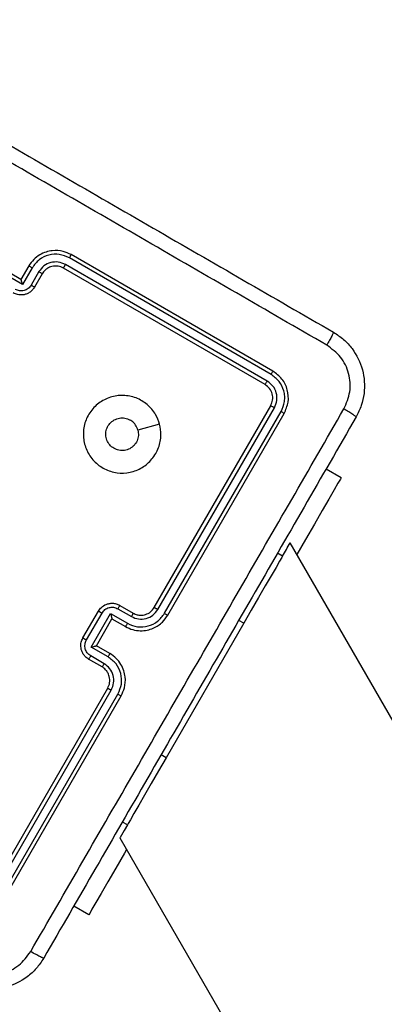
# Model space of a CAD drawing. Units: millimetres. Extents: x -4534 to 380660, y -3372 to 6242.
# Drawn here: x 790 to 837, y 4313 to 4440 of the extents above; entities that cross this region are included whole.
import ezdxf

# ---------------------------------------------------------------- set-up
doc = ezdxf.new("R2010")
doc.units = ezdxf.units.MM
doc.layers.add('Toestel 2D', color=7, linetype='Continuous', lineweight=20)

# ---------------------------------------------------------------- blocks, each defined once
blk = doc.blocks.new('1420')
at = {"color": 7, "linetype": 'Continuous', "lineweight": 25}
for p, q in [((-316.117, 190.432), (-318.715, 191.932)), ((-319.362, 191.612), (-319.708, 191.812)), ((-319.262, 191.786), (-319.362, 191.612)), ((-316.189, 190.303), (-318.789, 191.804)), ((-316.139, 190.39), (-318.739, 191.891)), ((-319.342, 191.546), (-319.559, 191.671)), ((-319.217, 191.763), (-319.342, 191.546)), ((-319.13, 191.713), (-319.231, 191.539)), ((-319.089, 191.686), (-319.189, 191.512)), ((-316.217, 190.259), (-318.815, 191.759)), ((-319.362, 191.612), (-319.362, 191.612)), ((-317.644, 187.388), (-316.144, 189.986)), ((-317.598, 187.362), (-316.097, 189.961)), ((-317.512, 187.312), (-316.011, 189.911)), ((-317.471, 187.288), (-315.971, 189.886)), ((-317.576, 189.748), (-317.856, 189.673)), ((-315.237, 189.058), (-315.431, 189.17)), ((-302.783, 165.509), (-315.894, 188.218)), ((-315.991, 188.05), (-316.056, 188.088)), ((-318.564, 186.995), (-318.364, 187.341)), ((-318.113, 187.37), (-317.94, 187.27)), ((-318.09, 187.414), (-317.917, 187.314)), ((-318.519, 186.969), (-318.318, 187.315)), ((-318.457, 186.875), (-318.207, 187.309)), ((-318.39, 186.895), (-318.19, 187.241)), ((-318.207, 187.309), (-317.99, 187.183)), ((-318.19, 187.241), (-318.017, 187.141)), ((-318.19, 187.241), (-318.19, 187.241)), ((-316.491, 187.184), (-317.491, 185.452)), ((-318.24, 186.75), (-318.457, 186.875)), ((-318.217, 186.795), (-318.39, 186.895)), ((-318.39, 186.895), (-318.39, 186.895)), ((-318.317, 186.622), (-318.49, 186.722)), ((-318.29, 186.663), (-318.464, 186.764)), ((-319.744, 183.75), (-318.244, 186.348)), ((-319.7, 183.722), (-318.199, 186.322)), ((-319.613, 183.672), (-318.112, 186.272)), ((-319.571, 183.65), (-318.071, 186.248)), ((-317.991, 184.586), (-318.056, 184.623)), ((-318.088, 184.418), (-306.074, 163.609)), ((-318.487, 183.429), (-318.681, 183.541))]:
    blk.add_line(p, q, dxfattribs=at)
at = {"color": 8, "linetype": 'Continuous', "lineweight": 25}
for p, q in [((-316.491, 187.184), (-316.556, 187.221)), ((-317.491, 185.452), (-317.556, 185.489))]:
    blk.add_line(p, q, dxfattribs=at)
at = {"color": 7, "linetype": 'Continuous', "lineweight": 25, "flags": 128}
for points in [[(-315.237, 189.058), (-315.247, 189.04), (-315.278, 188.988), (-315.327, 188.901), (-315.396, 188.783), (-315.481, 188.635), (-315.582, 188.46), (-315.696, 188.262), (-315.808, 188.069)], [(-315.991, 188.05), (-316.001, 188.033), (-316.029, 187.984), (-316.076, 187.904), (-316.138, 187.796), (-316.214, 187.665), (-316.3, 187.515), (-316.394, 187.353), (-316.491, 187.184)], [(-317.491, 185.452), (-317.589, 185.283), (-317.683, 185.121), (-317.769, 184.971), (-317.845, 184.84), (-317.907, 184.732), (-317.953, 184.652), (-317.982, 184.603), (-317.991, 184.586)], [(-317.991, 184.586), (-318.032, 184.515), (-318.068, 184.453), (-318.086, 184.422), (-318.088, 184.418)], [(-318.002, 184.269), (-318.028, 184.224), (-318.142, 184.027), (-318.243, 183.852), (-318.328, 183.704), (-318.397, 183.585), (-318.447, 183.499), (-318.477, 183.446), (-318.487, 183.429)]]:
    blk.add_lwpolyline(points, dxfattribs=at)
at = {"color": 7, "linetype": 'Continuous', "lineweight": 25}
blk.add_arc((-474.523, 279.687), 183.111, 329.97054, 330.03122, dxfattribs=at)
for points, knots in [([(-322.308, 194.959), (-321.534, 194.512), (-319.985, 193.618), (-317.66, 192.275), (-316.111, 191.381), (-315.337, 190.934)], [0, 0, 0, 0, 0.333294, 0.6667, 1, 1, 1, 1]), ([(-315.421, 190.766), (-316.198, 191.214), (-317.75, 192.111), (-320.082, 193.457), (-321.635, 194.354), (-322.411, 194.802)], [0, 0, 0, 0, 0.333336, 0.666662, 1, 1, 1, 1]), ([(-318.715, 191.932), (-318.749, 191.948), (-318.825, 191.984), (-318.94, 191.99), (-319.043, 191.968), (-319.125, 191.93), (-319.204, 191.871), (-319.242, 191.815), (-319.262, 191.786)], [0, 0, 0, 0, 0.176925, 0.402118, 0.533377, 0.676782, 0.832338, 1, 1, 1, 1]), ([(-318.739, 191.891), (-318.781, 191.909), (-318.866, 191.945), (-319.007, 191.934), (-319.135, 191.874), (-319.19, 191.8), (-319.217, 191.763)], [0, 0, 0, 0, 0.24989, 0.499834, 0.749557, 1, 1, 1, 1]), ([(-318.739, 191.891), (-318.736, 191.896), (-318.729, 191.907), (-318.722, 191.921), (-318.716, 191.93), (-318.716, 191.931), (-318.715, 191.932)], [0, 0, 0, 0, 0.250149, 0.500156, 0.749985, 1, 1, 1, 1]), ([(-319.217, 191.763), (-319.223, 191.766), (-319.234, 191.772), (-319.249, 191.78), (-319.259, 191.785), (-319.261, 191.786), (-319.262, 191.786)], [0, 0, 0, 0, 0.250333, 0.4998903, 0.7497806, 1, 1, 1, 1]), ([(-318.789, 191.804), (-318.819, 191.817), (-318.88, 191.843), (-318.98, 191.835), (-319.071, 191.792), (-319.111, 191.739), (-319.13, 191.713)], [0, 0, 0, 0, 0.249895, 0.49984, 0.749544, 1, 1, 1, 1]), ([(-318.815, 191.759), (-318.838, 191.769), (-318.873, 191.784), (-318.925, 191.787), (-318.962, 191.781), (-318.994, 191.77), (-319.024, 191.755), (-319.058, 191.729), (-319.077, 191.702), (-319.089, 191.686)], [0, 0, 0, 0, 0.233627, 0.360039, 0.49244, 0.592764, 0.679031, 0.814848, 1, 1, 1, 1]), ([(-318.815, 191.759), (-318.815, 191.759), (-318.815, 191.759), (-318.813, 191.762), (-318.811, 191.766), (-318.807, 191.772), (-318.803, 191.779), (-318.799, 191.787), (-318.794, 191.795), (-318.79, 191.801), (-318.789, 191.804)], [0, 0, 0, 0, 0.1248689, 0.2501919, 0.3752153, 0.4999108, 0.624688, 0.749732, 0.8749233, 1, 1, 1, 1]), ([(-319.089, 191.686), (-319.089, 191.686), (-319.09, 191.688), (-319.1, 191.694), (-319.114, 191.703), (-319.125, 191.709), (-319.13, 191.713)], [0, 0, 0, 0, 0.2501088, 0.4999776, 0.7496114, 1, 1, 1, 1]), ([(-319.231, 191.539), (-319.242, 191.523), (-319.266, 191.492), (-319.321, 191.466), (-319.381, 191.461), (-319.417, 191.476), (-319.436, 191.484)], [0, 0, 0, 0, 0.249931, 0.499906, 0.749534, 1, 1, 1, 1]), ([(-319.342, 191.546), (-319.344, 191.553), (-319.348, 191.568), (-319.353, 191.587), (-319.357, 191.599), (-319.359, 191.607), (-319.361, 191.611), (-319.361, 191.612), (-319.362, 191.612)], [0, 0, 0, 0, 0.251468, 0.502458, 0.646508, 0.775592, 0.892479, 1, 1, 1, 1]), ([(-319.189, 191.512), (-319.189, 191.513), (-319.191, 191.515), (-319.202, 191.522), (-319.216, 191.531), (-319.226, 191.536), (-319.231, 191.539)], [0, 0, 0, 0, 0.280039, 0.558945, 0.779524, 1, 1, 1, 1]), ([(-319.189, 191.512), (-319.198, 191.499), (-319.216, 191.472), (-319.253, 191.443), (-319.292, 191.423), (-319.343, 191.411), (-319.403, 191.412), (-319.443, 191.431), (-319.462, 191.439)], [0, 0, 0, 0, 0.1584713, 0.3075172, 0.4469901, 0.5769228, 0.8073252, 1, 1, 1, 1]), ([(-315.337, 190.934), (-315.337, 190.931), (-315.337, 190.925), (-315.356, 190.886), (-315.385, 190.831), (-315.409, 190.788), (-315.421, 190.766)], [0, 0, 0, 0, 0.250414, 0.500123, 0.750034, 1, 1, 1, 1]), ([(-315.337, 190.934), (-315.291, 190.904), (-315.201, 190.845), (-315.06, 190.688), (-314.944, 190.454), (-314.927, 190.192), (-314.971, 189.987), (-315.019, 189.89), (-315.044, 189.841)], [0, 0, 0, 0, 0.130343, 0.257311, 0.499985, 0.742402, 0.869435, 1, 1, 1, 1]), ([(-315.201, 189.944), (-315.17, 190.017), (-315.107, 190.163), (-315.127, 190.405), (-315.23, 190.624), (-315.358, 190.719), (-315.421, 190.766)], [0, 0, 0, 0, 0.2500304, 0.4999401, 0.7500344, 1, 1, 1, 1]), ([(-316.139, 190.39), (-316.135, 190.396), (-316.128, 190.408), (-316.121, 190.422), (-316.117, 190.43), (-316.117, 190.431), (-316.117, 190.432)], [0, 0, 0, 0, 0.279947, 0.559266, 0.779477, 1, 1, 1, 1]), ([(-316.011, 189.911), (-315.992, 189.954), (-315.965, 190.017), (-315.962, 190.11), (-315.978, 190.2), (-316.029, 190.307), (-316.102, 190.362), (-316.139, 190.39)], [0, 0, 0, 0, 0.250151, 0.376162, 0.500766, 0.75037, 1, 1, 1, 1]), ([(-315.971, 189.886), (-315.95, 189.934), (-315.908, 190.031), (-315.922, 190.192), (-315.99, 190.338), (-316.075, 190.401), (-316.117, 190.432)], [0, 0, 0, 0, 0.249948, 0.499873, 0.749854, 1, 1, 1, 1]), ([(-316.217, 190.259), (-316.216, 190.26), (-316.215, 190.261), (-316.207, 190.273), (-316.198, 190.288), (-316.192, 190.298), (-316.189, 190.303)], [0, 0, 0, 0, 0.279823, 0.558841, 0.77943, 1, 1, 1, 1]), ([(-316.144, 189.986), (-316.134, 190.01), (-316.113, 190.058), (-316.12, 190.139), (-316.154, 190.212), (-316.196, 190.243), (-316.217, 190.259)], [0, 0, 0, 0, 0.250034, 0.499869, 0.749759, 1, 1, 1, 1]), ([(-316.097, 189.961), (-316.084, 189.992), (-316.064, 190.037), (-316.063, 190.103), (-316.074, 190.168), (-316.11, 190.244), (-316.163, 190.283), (-316.189, 190.303)], [0, 0, 0, 0, 0.250161, 0.37618, 0.50079, 0.750375, 1, 1, 1, 1]), ([(-317.576, 189.748), (-317.568, 189.702), (-317.55, 189.601), (-317.582, 189.442), (-317.667, 189.294), (-317.796, 189.182), (-317.955, 189.121), (-318.126, 189.113), (-318.289, 189.165), (-318.428, 189.267), (-318.523, 189.409), (-318.566, 189.575), (-318.553, 189.744), (-318.483, 189.901), (-318.366, 190.026), (-318.213, 190.104), (-318.045, 190.128), (-317.876, 190.095), (-317.73, 190.007), (-317.625, 189.886), (-317.591, 189.79), (-317.576, 189.748)], [0, 0, 0, 0, 0.044521, 0.097903, 0.1517, 0.20554, 0.25893, 0.312777, 0.366703, 0.419993, 0.474535, 0.527067, 0.582032, 0.634409, 0.689045, 0.742518, 0.796167, 0.849855, 0.903701, 0.957427, 1, 1, 1, 1]), ([(-319.237, 182.954), (-318.789, 183.731), (-317.892, 185.283), (-316.546, 187.615), (-315.649, 189.168), (-315.201, 189.944)], [0, 0, 0, 0, 0.333335, 0.666664, 1, 1, 1, 1]), ([(-316.144, 189.986), (-316.143, 189.985), (-316.141, 189.985), (-316.128, 189.979), (-316.113, 189.97), (-316.103, 189.964), (-316.097, 189.961)], [0, 0, 0, 0, 0.279798, 0.558852, 0.779455, 1, 1, 1, 1]), ([(-316.011, 189.911), (-316.005, 189.908), (-315.993, 189.901), (-315.979, 189.892), (-315.972, 189.887), (-315.971, 189.886), (-315.971, 189.886)], [0, 0, 0, 0, 0.279926, 0.559363, 0.77971, 1, 1, 1, 1]), ([(-315.044, 189.841), (-315.046, 189.844), (-315.049, 189.849), (-315.084, 189.873), (-315.137, 189.906), (-315.18, 189.932), (-315.201, 189.944)], [0, 0, 0, 0, 0.249914, 0.499904, 0.749593, 1, 1, 1, 1]), ([(-315.044, 189.841), (-315.491, 189.067), (-316.385, 187.518), (-317.728, 185.193), (-318.622, 183.644), (-319.069, 182.87)], [0, 0, 0, 0, 0.333296, 0.666702, 1, 1, 1, 1]), ([(-317.856, 189.673), (-317.852, 189.65), (-317.844, 189.603), (-317.863, 189.533), (-317.902, 189.473), (-317.959, 189.429), (-318.028, 189.407), (-318.1, 189.409), (-318.167, 189.434), (-318.222, 189.48), (-318.259, 189.542), (-318.273, 189.613), (-318.263, 189.684), (-318.23, 189.747), (-318.178, 189.797), (-318.112, 189.826), (-318.041, 189.832), (-317.987, 189.819), (-317.96, 189.804), (-317.954, 189.801)], [0, 0, 0, 0, 0.0613, 0.12259, 0.183898, 0.245272, 0.306666, 0.36811, 0.429508, 0.490917, 0.552224, 0.613536, 0.674777, 0.73611, 0.79742, 0.858835, 0.920275, 0.981703, 1, 1, 1, 1]), ([(-317.856, 189.673), (-317.864, 189.695), (-317.881, 189.74), (-317.921, 189.78), (-317.947, 189.797), (-317.954, 189.801)], [0, 0, 0, 0, 0.428917, 0.857904, 1, 1, 1, 1]), ([(-318.364, 187.341), (-318.352, 187.358), (-318.326, 187.394), (-318.275, 187.425), (-318.225, 187.44), (-318.181, 187.443), (-318.134, 187.436), (-318.105, 187.422), (-318.09, 187.414)], [0, 0, 0, 0, 0.193191, 0.423764, 0.553651, 0.693013, 0.841777, 1, 1, 1, 1]), ([(-318.364, 187.341), (-318.363, 187.341), (-318.363, 187.341), (-318.36, 187.339), (-318.356, 187.337), (-318.35, 187.334), (-318.344, 187.33), (-318.336, 187.325), (-318.327, 187.32), (-318.321, 187.317), (-318.318, 187.315)], [0, 0, 0, 0, 0.125193, 0.250426, 0.375223, 0.50015, 0.624828, 0.74999, 0.875098, 1, 1, 1, 1]), ([(-318.318, 187.315), (-318.307, 187.331), (-318.283, 187.363), (-318.228, 187.389), (-318.168, 187.394), (-318.132, 187.378), (-318.113, 187.37)], [0, 0, 0, 0, 0.249923, 0.499896, 0.749607, 1, 1, 1, 1]), ([(-318.09, 187.414), (-318.091, 187.413), (-318.091, 187.411), (-318.097, 187.4), (-318.105, 187.385), (-318.111, 187.375), (-318.113, 187.37)], [0, 0, 0, 0, 0.279742, 0.558996, 0.779512, 1, 1, 1, 1]), ([(-317.94, 187.27), (-317.91, 187.257), (-317.849, 187.231), (-317.749, 187.239), (-317.657, 187.282), (-317.618, 187.335), (-317.598, 187.362)], [0, 0, 0, 0, 0.249953, 0.499867, 0.74957, 1, 1, 1, 1]), ([(-317.917, 187.314), (-317.901, 187.306), (-317.87, 187.292), (-317.814, 187.285), (-317.753, 187.294), (-317.689, 187.327), (-317.659, 187.367), (-317.644, 187.388)], [0, 0, 0, 0, 0.176083, 0.323729, 0.533057, 0.756657, 1, 1, 1, 1]), ([(-317.644, 187.388), (-317.644, 187.387), (-317.643, 187.387), (-317.641, 187.386), (-317.636, 187.383), (-317.631, 187.38), (-317.624, 187.376), (-317.616, 187.372), (-317.607, 187.367), (-317.601, 187.363), (-317.598, 187.362)], [0, 0, 0, 0, 0.1248681, 0.2502074, 0.3752359, 0.4998711, 0.6247959, 0.7496625, 0.8748782, 1, 1, 1, 1]), ([(-318.207, 187.309), (-318.205, 187.301), (-318.201, 187.286), (-318.196, 187.268), (-318.193, 187.255), (-318.191, 187.247), (-318.19, 187.243), (-318.19, 187.242), (-318.19, 187.241)], [0, 0, 0, 0, 0.251527, 0.50258, 0.64651, 0.775735, 0.892686, 1, 1, 1, 1]), ([(-318.017, 187.141), (-317.986, 187.126), (-317.925, 187.097), (-317.827, 187.084), (-317.737, 187.093), (-317.637, 187.125), (-317.54, 187.187), (-317.492, 187.257), (-317.471, 187.288)], [0, 0, 0, 0, 0.167265, 0.322547, 0.465806, 0.597014, 0.822386, 1, 1, 1, 1]), ([(-317.99, 187.183), (-317.948, 187.165), (-317.863, 187.128), (-317.722, 187.141), (-317.595, 187.201), (-317.539, 187.275), (-317.512, 187.312)], [0, 0, 0, 0, 0.250445, 0.500146, 0.75008, 1, 1, 1, 1]), ([(-317.917, 187.314), (-317.917, 187.314), (-317.918, 187.312), (-317.923, 187.302), (-317.93, 187.287), (-317.937, 187.276), (-317.94, 187.27)], [0, 0, 0, 0, 0.250057, 0.499928, 0.749795, 1, 1, 1, 1]), ([(-317.512, 187.312), (-317.506, 187.308), (-317.495, 187.302), (-317.482, 187.294), (-317.473, 187.289), (-317.471, 187.288), (-317.471, 187.288)], [0, 0, 0, 0, 0.249924, 0.500026, 0.749939, 1, 1, 1, 1]), ([(-317.99, 187.183), (-317.993, 187.178), (-318, 187.166), (-318.009, 187.152), (-318.015, 187.143), (-318.017, 187.142), (-318.017, 187.141)], [0, 0, 0, 0, 0.250292, 0.500042, 0.750062, 1, 1, 1, 1]), ([(-318.49, 186.722), (-318.504, 186.731), (-318.531, 186.749), (-318.56, 186.786), (-318.58, 186.826), (-318.592, 186.877), (-318.591, 186.936), (-318.572, 186.976), (-318.564, 186.995)], [0, 0, 0, 0, 0.1587616, 0.3078923, 0.4474795, 0.5774993, 0.8077507, 1, 1, 1, 1]), ([(-318.564, 186.995), (-318.563, 186.995), (-318.563, 186.994), (-318.56, 186.993), (-318.556, 186.99), (-318.551, 186.987), (-318.544, 186.983), (-318.536, 186.979), (-318.527, 186.974), (-318.522, 186.97), (-318.519, 186.969)], [0, 0, 0, 0, 0.12518, 0.250413, 0.375327, 0.500289, 0.624891, 0.749899, 0.875088, 1, 1, 1, 1]), ([(-318.464, 186.764), (-318.48, 186.775), (-318.511, 186.799), (-318.537, 186.854), (-318.542, 186.914), (-318.526, 186.95), (-318.519, 186.969)], [0, 0, 0, 0, 0.250456, 0.500168, 0.750096, 1, 1, 1, 1]), ([(-318.457, 186.875), (-318.449, 186.877), (-318.434, 186.881), (-318.416, 186.886), (-318.404, 186.89), (-318.396, 186.892), (-318.392, 186.894), (-318.391, 186.894), (-318.39, 186.895)], [0, 0, 0, 0, 0.2514341, 0.5025439, 0.646616, 0.7757452, 0.8927245, 1, 1, 1, 1]), ([(-318.49, 186.722), (-318.49, 186.722), (-318.488, 186.724), (-318.481, 186.735), (-318.472, 186.749), (-318.467, 186.759), (-318.464, 186.764)], [0, 0, 0, 0, 0.2797796, 0.559045, 0.7793407, 1, 1, 1, 1]), ([(-318.24, 186.75), (-318.237, 186.756), (-318.231, 186.767), (-318.223, 186.782), (-318.218, 186.792), (-318.217, 186.794), (-318.217, 186.795)], [0, 0, 0, 0, 0.250266, 0.499865, 0.749821, 1, 1, 1, 1]), ([(-318.112, 186.272), (-318.094, 186.314), (-318.058, 186.399), (-318.069, 186.54), (-318.129, 186.668), (-318.203, 186.723), (-318.24, 186.75)], [0, 0, 0, 0, 0.249909, 0.499844, 0.749549, 1, 1, 1, 1]), ([(-318.071, 186.248), (-318.055, 186.282), (-318.019, 186.358), (-318.013, 186.473), (-318.035, 186.575), (-318.072, 186.658), (-318.132, 186.737), (-318.188, 186.775), (-318.217, 186.795)], [0, 0, 0, 0, 0.176495, 0.401502, 0.532803, 0.676336, 0.832061, 1, 1, 1, 1]), ([(-318.317, 186.622), (-318.317, 186.622), (-318.315, 186.623), (-318.309, 186.633), (-318.3, 186.647), (-318.294, 186.658), (-318.29, 186.663)], [0, 0, 0, 0, 0.250155, 0.500048, 0.74964, 1, 1, 1, 1]), ([(-318.244, 186.348), (-318.234, 186.371), (-318.218, 186.406), (-318.216, 186.458), (-318.222, 186.495), (-318.232, 186.526), (-318.248, 186.556), (-318.273, 186.591), (-318.301, 186.61), (-318.317, 186.622)], [0, 0, 0, 0, 0.233529, 0.359936, 0.492438, 0.592164, 0.677743, 0.813754, 1, 1, 1, 1]), ([(-318.199, 186.322), (-318.186, 186.352), (-318.16, 186.413), (-318.168, 186.513), (-318.211, 186.604), (-318.264, 186.644), (-318.29, 186.663)], [0, 0, 0, 0, 0.249888, 0.499842, 0.749529, 1, 1, 1, 1]), ([(-318.244, 186.348), (-318.244, 186.348), (-318.244, 186.348), (-318.241, 186.346), (-318.237, 186.344), (-318.231, 186.34), (-318.224, 186.336), (-318.216, 186.332), (-318.208, 186.327), (-318.202, 186.323), (-318.199, 186.322)], [0, 0, 0, 0, 0.1251595, 0.2502241, 0.3751099, 0.5000034, 0.6246642, 0.7496927, 0.8748685, 1, 1, 1, 1]), ([(-318.112, 186.272), (-318.107, 186.269), (-318.096, 186.262), (-318.082, 186.255), (-318.073, 186.249), (-318.071, 186.249), (-318.071, 186.248)], [0, 0, 0, 0, 0.2502929, 0.4999882, 0.7497532, 1, 1, 1, 1]), ([(-320.059, 182.734), (-319.986, 182.703), (-319.84, 182.639), (-319.598, 182.66), (-319.379, 182.764), (-319.284, 182.891), (-319.237, 182.954)], [0, 0, 0, 0, 0.249956, 0.500062, 0.749955, 1, 1, 1, 1]), ([(-319.069, 182.87), (-319.072, 182.87), (-319.078, 182.87), (-319.117, 182.889), (-319.172, 182.918), (-319.215, 182.942), (-319.237, 182.954)], [0, 0, 0, 0, 0.250422, 0.500159, 0.750078, 1, 1, 1, 1]), ([(-319.069, 182.87), (-319.099, 182.824), (-319.158, 182.734), (-319.315, 182.593), (-319.549, 182.477), (-319.811, 182.46), (-320.017, 182.504), (-320.113, 182.552), (-320.162, 182.577)], [0, 0, 0, 0, 0.130552, 0.257576, 0.500033, 0.742675, 0.869648, 1, 1, 1, 1])]:
    blk.add_open_spline(points, degree=3, knots=knots, dxfattribs=at)
blk = doc.blocks.new('VPL-05-WD1420')
at = {"layer": 'Toestel 2D', "color": 0, "xscale": 10, "yscale": 10, "zscale": 10}
blk.add_blockref('1420', (3983.88, 2490.03), dxfattribs=at)

msp = doc.modelspace()

# ---------------------------------------------------------------- block references
msp.add_blockref('VPL-05-WD1420', (0, 0))

doc.saveas('drawing.dxf')
